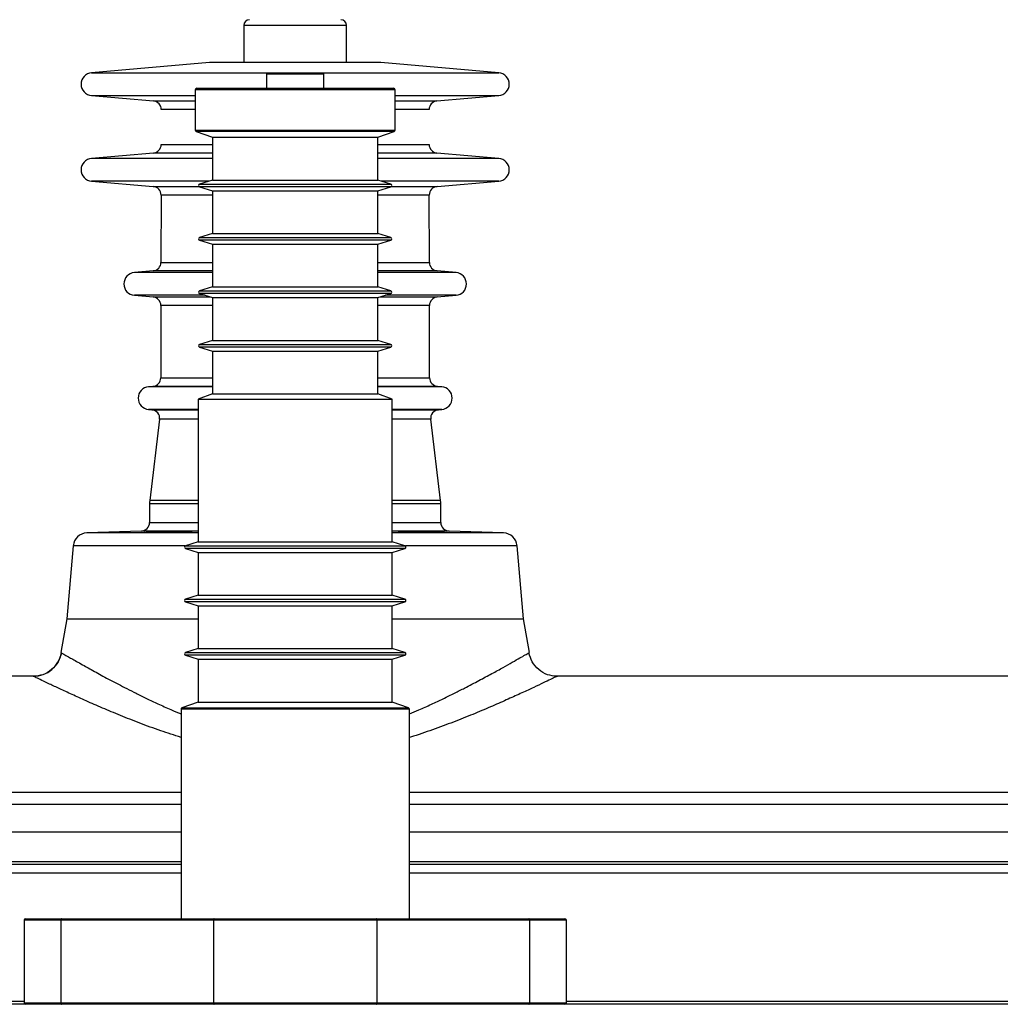
# Model space of a CAD drawing. Units: millimetres. Extents: x -34819830 to 137439, y -1529414 to 6187.
# Drawn here: x 241 to 259, y 245 to 262 of the extents above; entities that cross this region are included whole.
import ezdxf

# ---------------------------------------------------------------- set-up
doc = ezdxf.new("R2010")
doc.units = ezdxf.units.MM

msp = doc.modelspace()

# ---------------------------------------------------------------- linework, layer by layer
at = {"color": 7, "linetype": 'Continuous', "lineweight": 25}
for p, q in [((245.26636, 261.83854), (245.26636, 261.18854)), ((247.06636, 261.18854), (247.06636, 261.83854)), ((244.66636, 261.18854), (242.59893, 261.00767)), ((246.16636, 261.18854), (244.66636, 261.18854)), ((247.66636, 261.18854), (246.16636, 261.18854)), ((249.73379, 261.00767), (247.66636, 261.18854)), ((245.66634, 260.98724), (245.66634, 260.73724)), ((245.66634, 260.98724), (246.16634, 260.98724)), ((246.16634, 260.98724), (246.66634, 260.98724)), ((246.66634, 260.73724), (246.66634, 260.98724)), ((244.41634, 260.71224), (244.41634, 260.00474)), ((244.44134, 260.73724), (247.89134, 260.73724)), ((247.91634, 260.00474), (247.91634, 260.71224)), ((242.59893, 260.60919), (243.68368, 260.51429)), ((248.64904, 260.51429), (249.73379, 260.60919)), ((244.41634, 260.36457), (243.82061, 260.36457)), ((248.51212, 260.36457), (247.91634, 260.36457)), ((244.43279, 259.98125), (244.71634, 259.87805)), ((247.61634, 259.87805), (247.89989, 259.98125)), ((244.71634, 259.87805), (244.71634, 259.12805)), ((244.71634, 259.87805), (246.16634, 259.87805)), ((246.16634, 259.87805), (247.61634, 259.87805)), ((247.61634, 259.12805), (247.61634, 259.87805)), ((243.81944, 259.75161), (244.71634, 259.75161)), ((247.61634, 259.75161), (248.51328, 259.75161)), ((243.68251, 259.60247), (242.59893, 259.50767)), ((249.73379, 259.50767), (248.65021, 259.60247)), ((244.71634, 259.12805), (244.49322, 259.05875)), ((244.71634, 259.12805), (246.16634, 259.12805)), ((246.16634, 259.12805), (247.61634, 259.12805)), ((247.83946, 259.05875), (247.61634, 259.12805)), ((242.59893, 259.10919), (243.68082, 259.01454)), ((244.49322, 259.011), (244.71634, 258.94171)), ((247.61634, 258.94171), (247.83946, 259.011)), ((248.6519, 259.01454), (249.73379, 259.10919)), ((243.81775, 258.86482), (243.8155, 257.68565)), ((244.71634, 258.94171), (244.71634, 258.19171)), ((244.71634, 258.94171), (246.16634, 258.94171)), ((246.16634, 258.94171), (247.61634, 258.94171)), ((247.61634, 258.19171), (247.61634, 258.94171)), ((248.51722, 257.68565), (248.51498, 258.86482)), ((244.71634, 258.19171), (244.49322, 258.12241)), ((244.71634, 258.19171), (246.16634, 258.19171)), ((246.16634, 258.19171), (247.61634, 258.19171)), ((247.83946, 258.12241), (247.61634, 258.19171)), ((244.49322, 258.07466), (244.71634, 258.00537)), ((244.71634, 258.00537), (244.71634, 257.25537)), ((244.71634, 258.00537), (246.16634, 258.00537)), ((246.16634, 258.00537), (247.61634, 258.00537)), ((247.61634, 258.00537), (247.83946, 258.07466)), ((247.61634, 257.25537), (247.61634, 258.00537)), ((243.67857, 257.53651), (243.34893, 257.50767)), ((248.98379, 257.50767), (248.65415, 257.53651)), ((244.71634, 257.25537), (244.49322, 257.18607)), ((244.71634, 257.25537), (246.16634, 257.25537)), ((246.16634, 257.25537), (247.61634, 257.25537)), ((247.83946, 257.18607), (247.61634, 257.25537)), ((243.34893, 257.10919), (243.67713, 257.08048)), ((244.49322, 257.13832), (244.71634, 257.06903)), ((244.71634, 257.06903), (244.71634, 256.31903)), ((244.71634, 257.06903), (246.16634, 257.06903)), ((246.16634, 257.06903), (247.61634, 257.06903)), ((247.61634, 257.06903), (247.83946, 257.13832)), ((247.61634, 256.31903), (247.61634, 257.06903)), ((248.65559, 257.08048), (248.98379, 257.10919)), ((243.81406, 256.93076), (243.81164, 255.66344)), ((248.52108, 255.66344), (248.51866, 256.93076)), ((244.71634, 256.31903), (244.49322, 256.24974)), ((244.49322, 256.20199), (244.71634, 256.13269)), ((244.71634, 256.31903), (246.16634, 256.31903)), ((246.16634, 256.31903), (247.61634, 256.31903)), ((247.83946, 256.24974), (247.61634, 256.31903)), ((247.61634, 256.13269), (247.83946, 256.20199)), ((244.71634, 256.13269), (244.71634, 255.38269)), ((244.71634, 256.13269), (246.16634, 256.13269)), ((246.16634, 256.13269), (247.61634, 256.13269)), ((247.61634, 255.38269), (247.61634, 256.13269)), ((243.67472, 255.5143), (243.59893, 255.50767)), ((248.73379, 255.50767), (248.65801, 255.5143)), ((244.71634, 255.38269), (244.46634, 255.2917)), ((244.71634, 255.38269), (246.16634, 255.38269)), ((246.16634, 255.38269), (247.61634, 255.38269)), ((247.86634, 255.2917), (247.61634, 255.38269)), ((244.46634, 255.2917), (244.46634, 252.7917)), ((244.46634, 255.2917), (246.16634, 255.2917)), ((246.16634, 255.2917), (247.86634, 255.2917)), ((247.86634, 252.7917), (247.86634, 255.2917)), ((243.59893, 255.10919), (243.6561, 255.10419)), ((248.67663, 255.10419), (248.73379, 255.10919)), ((243.79194, 254.93675), (243.61998, 253.5145)), ((248.71275, 253.5145), (248.54078, 254.93675)), ((243.61636, 253.45448), (243.61636, 253.12945)), ((248.71636, 253.12945), (248.71636, 253.45448)), ((243.4716, 252.97954), (242.51864, 252.94626)), ((249.81408, 252.94626), (248.86113, 252.97954)), ((244.46634, 252.7917), (244.24322, 252.7224)), ((244.46634, 252.7917), (246.16634, 252.7917)), ((246.16634, 252.7917), (247.86634, 252.7917)), ((248.08946, 252.7224), (247.86634, 252.7917)), ((242.27832, 252.7182), (242.16636, 251.43854)), ((244.24322, 252.67465), (244.46634, 252.60536)), ((244.46634, 252.60536), (244.46634, 251.85536)), ((244.46634, 252.60536), (246.16634, 252.60536)), ((246.16634, 252.60536), (247.86634, 252.60536)), ((247.86634, 252.60536), (248.08946, 252.67465)), ((247.86634, 251.85536), (247.86634, 252.60536)), ((250.16636, 251.43854), (250.05441, 252.7182)), ((244.46634, 251.85536), (244.24322, 251.78606)), ((244.24322, 251.73831), (244.46634, 251.66902)), ((244.46634, 251.85536), (246.16634, 251.85536)), ((246.16634, 251.85536), (247.86634, 251.85536)), ((248.08946, 251.78606), (247.86634, 251.85536)), ((247.86634, 251.66902), (248.08946, 251.73831)), ((244.46634, 251.66902), (244.46634, 250.91902)), ((244.46634, 251.66902), (246.16634, 251.66902)), ((246.16634, 251.66902), (247.86634, 251.66902)), ((247.86634, 250.91902), (247.86634, 251.66902)), ((242.16636, 251.43854), (242.06289, 250.85172)), ((242.16636, 251.43854), (244.46634, 251.43854)), ((247.86634, 251.43854), (250.16636, 251.43854)), ((250.26984, 250.85172), (250.16636, 251.43854)), ((242.06289, 250.85172), (242.07156, 250.84671)), ((244.46634, 250.91902), (244.24322, 250.84972)), ((244.46634, 250.91902), (246.16634, 250.91902)), ((246.16634, 250.91902), (247.86634, 250.91902)), ((248.08946, 250.84972), (247.86634, 250.91902)), ((244.24322, 250.80197), (244.46634, 250.73268)), ((244.46634, 250.73268), (244.46634, 249.98268)), ((244.46634, 250.73268), (246.16634, 250.73268)), ((246.16634, 250.73268), (247.86634, 250.73268)), ((247.86634, 250.73268), (248.08946, 250.80197)), ((247.86634, 249.98268), (247.86634, 250.73268)), ((241.57563, 250.43854), (233.25698, 250.43854)), ((241.57415, 250.43677), (241.58382, 250.43209)), ((259.07774, 250.43854), (250.75698, 250.43854)), ((244.46634, 249.98268), (244.18279, 249.87948)), ((244.46634, 249.98268), (246.16634, 249.98268)), ((246.16634, 249.98268), (247.86634, 249.98268)), ((248.14989, 249.87948), (247.86634, 249.98268)), ((244.16634, 249.85598), (244.16634, 246.18724)), ((248.16634, 246.18724), (248.16634, 249.85598)), ((244.16634, 248.18854), (230.66634, 248.18854)), ((261.66634, 248.18854), (248.16634, 248.18854)), ((230.66634, 247.18854), (244.16634, 247.18854)), ((244.16634, 247.13724), (230.66634, 247.13724)), ((248.16634, 247.18854), (261.66634, 247.18854)), ((261.66634, 247.13724), (248.16634, 247.13724)), ((241.44134, 246.18724), (242.07134, 246.18724)), ((242.07134, 246.18724), (244.74563, 246.18724)), ((244.74563, 246.18724), (247.58705, 246.18724)), ((247.58705, 246.18724), (250.26134, 246.18724)), ((250.26134, 246.18724), (250.89134, 246.18724)), ((241.41634, 246.16224), (241.41634, 244.71224)), ((244.73348, 246.16224), (242.0592, 246.16224)), ((242.0592, 246.16224), (242.0592, 244.71224)), ((247.5992, 246.16224), (244.73348, 246.16224)), ((244.73348, 246.16224), (244.73348, 244.71224)), ((247.5992, 246.16224), (247.5992, 244.71224)), ((250.27348, 246.16224), (247.5992, 246.16224)), ((250.27348, 246.16224), (250.27348, 244.71224)), ((250.91634, 244.71224), (250.91634, 246.16224)), ((261.24134, 244.68724), (229.24134, 244.68724)), ((242.0592, 244.71224), (244.73348, 244.71224)), ((244.73348, 244.71224), (247.5992, 244.71224)), ((247.5992, 244.71224), (250.27348, 244.71224))]:
    msp.add_line(p, q, dxfattribs=at)
at = {"color": 8, "linetype": 'Continuous', "lineweight": 25}
for p, q in [((247.06636, 261.83854), (245.26636, 261.83854)), ((242.59893, 261.00767), (246.16636, 261.00767)), ((246.16636, 261.00767), (249.73379, 261.00767)), ((247.91634, 260.71224), (244.41634, 260.71224)), ((242.59893, 260.60919), (244.41634, 260.60919)), ((243.68368, 260.51429), (244.41634, 260.51429)), ((247.91634, 260.60919), (249.73379, 260.60919)), ((247.91634, 260.51429), (248.64904, 260.51429)), ((244.41634, 260.00474), (247.91634, 260.00474)), ((247.89989, 259.98125), (244.43279, 259.98125)), ((244.71634, 259.50767), (242.59893, 259.50767)), ((244.71634, 259.60247), (243.68251, 259.60247)), ((248.65021, 259.60247), (247.61634, 259.60247)), ((249.73379, 259.50767), (247.61634, 259.50767)), ((244.65562, 259.10919), (242.59893, 259.10919)), ((243.68082, 259.01454), (244.4861, 259.01454)), ((244.49322, 259.05875), (246.16634, 259.05875)), ((247.83946, 259.011), (244.49322, 259.011)), ((246.16634, 259.05875), (247.83946, 259.05875)), ((249.73379, 259.10919), (247.67706, 259.10919)), ((247.84658, 259.01454), (248.6519, 259.01454)), ((244.71634, 258.86482), (243.81775, 258.86482)), ((248.51498, 258.86482), (247.61634, 258.86482)), ((244.49322, 258.12241), (246.16634, 258.12241)), ((246.16634, 258.12241), (247.83946, 258.12241)), ((247.83946, 258.07466), (244.49322, 258.07466)), ((243.8155, 257.68565), (244.71634, 257.68565)), ((247.61634, 257.68565), (248.51722, 257.68565)), ((244.71634, 257.50767), (243.34893, 257.50767)), ((244.71634, 257.53651), (243.67857, 257.53651)), ((248.65415, 257.53651), (247.61634, 257.53651)), ((248.98379, 257.50767), (247.61634, 257.50767)), ((244.58703, 257.10919), (243.34893, 257.10919)), ((243.67713, 257.08048), (244.67949, 257.08048)), ((244.49322, 257.18607), (246.16634, 257.18607)), ((247.83946, 257.13832), (244.49322, 257.13832)), ((246.16634, 257.18607), (247.83946, 257.18607)), ((247.6532, 257.08048), (248.65559, 257.08048)), ((248.98379, 257.10919), (247.74565, 257.10919)), ((244.71634, 256.93076), (243.81406, 256.93076)), ((248.51866, 256.93076), (247.61634, 256.93076)), ((244.49322, 256.24974), (246.16634, 256.24974)), ((247.83946, 256.20199), (244.49322, 256.20199)), ((246.16634, 256.24974), (247.83946, 256.24974)), ((244.71634, 255.50767), (243.59893, 255.50767)), ((244.71634, 255.5143), (243.67472, 255.5143)), ((243.81164, 255.66344), (244.71634, 255.66344)), ((247.61634, 255.66344), (248.52108, 255.66344)), ((248.65801, 255.5143), (247.61634, 255.5143)), ((248.73379, 255.50767), (247.61634, 255.50767)), ((244.46634, 255.10919), (243.59893, 255.10919)), ((243.6561, 255.10419), (244.46634, 255.10419)), ((248.73379, 255.10919), (247.86634, 255.10919)), ((247.86634, 255.10419), (248.67663, 255.10419)), ((244.46634, 254.93675), (243.79194, 254.93675)), ((248.54078, 254.93675), (247.86634, 254.93675)), ((244.46634, 253.45448), (243.61636, 253.45448)), ((244.46634, 253.5145), (243.61998, 253.5145)), ((248.71275, 253.5145), (247.86634, 253.5145)), ((248.71636, 253.45448), (247.86634, 253.45448)), ((243.61636, 253.12945), (244.46634, 253.12945)), ((247.86634, 253.12945), (248.71636, 253.12945)), ((244.46634, 252.94626), (242.51864, 252.94626)), ((244.46634, 252.97954), (243.4716, 252.97954)), ((248.86113, 252.97954), (247.86634, 252.97954)), ((249.81408, 252.94626), (247.86634, 252.94626)), ((244.23521, 252.7182), (242.27832, 252.7182)), ((244.24322, 252.7224), (246.16634, 252.7224)), ((248.08946, 252.67465), (244.24322, 252.67465)), ((246.16634, 252.7224), (248.08946, 252.7224)), ((250.05441, 252.7182), (248.09747, 252.7182)), ((244.24322, 251.78606), (246.16634, 251.78606)), ((248.08946, 251.73831), (244.24322, 251.73831)), ((246.16634, 251.78606), (248.08946, 251.78606)), ((244.24322, 250.84972), (246.16634, 250.84972)), ((246.16634, 250.84972), (248.08946, 250.84972)), ((248.08946, 250.80197), (244.24322, 250.80197)), ((241.5803, 250.43379), (241.57563, 250.43605)), ((248.16634, 249.85598), (244.16634, 249.85598)), ((244.18279, 249.87948), (246.16634, 249.87948)), ((246.16634, 249.87948), (248.14989, 249.87948)), ((230.66634, 248.40629), (244.16634, 248.40629)), ((248.16634, 248.40629), (261.66634, 248.40629)), ((244.16634, 247.70599), (230.66634, 247.70599)), ((261.66634, 247.70599), (248.16634, 247.70599)), ((244.16634, 246.98724), (230.66634, 246.98724)), ((261.66634, 246.98724), (248.16634, 246.98724)), ((242.0592, 246.16224), (241.41634, 246.16224)), ((250.91634, 246.16224), (250.27348, 246.16224)), ((241.41634, 244.73724), (233.41634, 244.73724)), ((241.41634, 244.71224), (242.0592, 244.71224)), ((250.27348, 244.71224), (250.91634, 244.71224)), ((258.91634, 244.73724), (250.91634, 244.73724))]:
    msp.add_line(p, q, dxfattribs=at)
at = {"color": 7, "linetype": 'Continuous', "lineweight": 25, "flags": 128}
for points in [[(248.81329, 252.95282), (248.81585, 252.95165), (248.77563, 252.94952), (248.69239, 252.9488), (248.57552, 252.94957), (248.43819, 252.95175), (248.39375, 252.95269), (248.25304, 252.95645), (248.12822, 252.96104), (248.03332, 252.96601), (247.97907, 252.97082), (247.97164, 252.97486), (248.01184, 252.97756), (248.09508, 252.97849), (248.2119, 252.97749), (248.34917, 252.97474), (248.39375, 252.97359), (248.39375, 252.97359)], [(242.07134, 246.18724), (242.06897, 246.18676), (242.06669, 246.18534), (242.06459, 246.18303), (242.06275, 246.17992), (242.06124, 246.17613), (242.06012, 246.17181), (242.05943, 246.16712), (242.0592, 246.16224)], [(244.74563, 246.18724), (244.74326, 246.18676), (244.74098, 246.18534), (244.73888, 246.18303), (244.73704, 246.17992), (244.73553, 246.17613), (244.73441, 246.17181), (244.73372, 246.16712), (244.73348, 246.16224)], [(247.5992, 246.16224), (247.59896, 246.16712), (247.59827, 246.17181), (247.59715, 246.17613), (247.59564, 246.17992), (247.5938, 246.18303), (247.5917, 246.18534), (247.58942, 246.18676), (247.58705, 246.18724)], [(250.27348, 246.16224), (250.27325, 246.16712), (250.27256, 246.17181), (250.27144, 246.17613), (250.26993, 246.17992), (250.26809, 246.18303), (250.26599, 246.18534), (250.26371, 246.18676), (250.26134, 246.18724)], [(242.0592, 244.71224), (242.05943, 244.70736), (242.06012, 244.70267), (242.06124, 244.69835), (242.06275, 244.69456), (242.06459, 244.69145), (242.06669, 244.68914), (242.06897, 244.68772), (242.07134, 244.68724)], [(244.73348, 244.71224), (244.73372, 244.70736), (244.73441, 244.70267), (244.73553, 244.69835), (244.73704, 244.69456), (244.73888, 244.69145), (244.74098, 244.68914), (244.74326, 244.68772), (244.74563, 244.68724)], [(247.58705, 244.68724), (247.58942, 244.68772), (247.5917, 244.68914), (247.5938, 244.69145), (247.59564, 244.69456), (247.59715, 244.69835), (247.59827, 244.70267), (247.59896, 244.70736), (247.5992, 244.71224)], [(250.26134, 244.68724), (250.26371, 244.68772), (250.26599, 244.68914), (250.26809, 244.69145), (250.26993, 244.69456), (250.27144, 244.69835), (250.27256, 244.70267), (250.27325, 244.70736), (250.27348, 244.71224)]]:
    msp.add_lwpolyline(points, dxfattribs=at)
at = {"color": 7, "linetype": 'Continuous', "lineweight": 25}
for centre, radius, start, end in [((245.36636, 261.83854), 0.1, 90, 180), ((246.96636, 261.83854), 0.1, 0, 90), ((242.61636, 260.80843), 0.2, 95, 265), ((249.71636, 260.80843), 0.2, 275, 85), ((244.44134, 260.71224), 0.025, 90, 180), ((247.89134, 260.71224), 0.025, 0, 90), ((243.67061, 260.36486), 0.15, 359.890723, 85), ((248.66212, 260.36486), 0.15, 95, 180.109277), ((244.44134, 260.00474), 0.025, 180, 250), ((247.89134, 260.00474), 0.025, 290, 0), ((243.66944, 259.7519), 0.15, 275, 359.890723), ((248.66328, 259.7519), 0.15, 180.109277, 265), ((242.61636, 259.30843), 0.2, 95, 265), ((249.71636, 259.30843), 0.2, 275, 85), ((243.66775, 258.86511), 0.15, 359.890723, 85), ((244.50063, 259.03488), 0.025, 107.252998, 252.747002), ((247.83205, 259.03488), 0.025, 287.252998, 72.747002), ((248.66498, 258.86511), 0.15, 95, 180.109277), ((244.50063, 258.09854), 0.025, 107.252998, 252.747002), ((247.83205, 258.09854), 0.025, 287.252998, 72.747002), ((243.6655, 257.68594), 0.15, 275, 359.890723), ((248.66722, 257.68594), 0.15, 180.109277, 265), ((243.36636, 257.30843), 0.2, 95, 265), ((248.96636, 257.30843), 0.2, 275, 85), ((243.66406, 256.93105), 0.15, 359.890723, 85), ((244.50063, 257.1622), 0.025, 107.252998, 252.747002), ((247.83205, 257.1622), 0.025, 287.252998, 72.747002), ((248.66866, 256.93105), 0.15, 95, 180.109277), ((244.50063, 256.22586), 0.025, 107.252998, 252.747002), ((247.83205, 256.22586), 0.025, 287.252998, 72.747002), ((243.61636, 255.30843), 0.2, 95, 265), ((243.66164, 255.66373), 0.15, 275, 359.890723), ((248.67108, 255.66373), 0.15, 180.109277, 265), ((248.71636, 255.30843), 0.2, 275, 85), ((243.64303, 254.95476), 0.15, 353.105912, 85), ((248.6897, 254.95476), 0.15, 95, 186.894088), ((244.11636, 253.45448), 0.5, 173.105912, 180), ((248.21636, 253.45448), 0.5, 0, 6.894088), ((243.46636, 253.12945), 0.15, 272, 0), ((248.86636, 253.12945), 0.15, 180, 268), ((242.52737, 252.69642), 0.25, 92, 175), ((249.80536, 252.69642), 0.25, 5, 88), ((244.25063, 252.69853), 0.025, 107.252998, 252.747002), ((248.08205, 252.69853), 0.025, 287.252998, 72.747002), ((244.25063, 251.76219), 0.025, 107.253003, 252.746997), ((248.08205, 251.76219), 0.025, 287.253003, 72.746997), ((241.57882, 250.93423), 0.50045, 270.168849, 349.927668), ((244.25063, 250.82585), 0.025, 107.253003, 252.746997), ((248.08205, 250.82585), 0.025, 287.253003, 72.746997), ((244.19134, 249.85598), 0.025, 110, 180), ((248.14134, 249.85598), 0.025, 0, 70), ((241.44134, 246.16224), 0.025, 90, 180), ((250.89134, 246.16224), 0.025, 0, 90), ((241.44134, 244.71224), 0.025, 180, 270), ((250.89134, 244.71224), 0.025, 270, 0)]:
    msp.add_arc(centre, radius, start, end, dxfattribs=at)
for points, knots in [([(243.5168, 252.95386), (243.52697, 252.95517), (243.54731, 252.95778), (243.63475, 252.9627), (243.75301, 252.96775), (243.86148, 252.97142), (243.92403, 252.97317), (243.93898, 252.97359)], [0, 0, 0, 0, 0.23164626, 0.46340952, 0.6952713, 0.92716841, 1, 1, 1, 1]), ([(243.93898, 252.97359), (243.98675, 252.97477), (244.08229, 252.97714), (244.20947, 252.97869), (244.30616, 252.97837), (244.36148, 252.97612), (244.36923, 252.97235), (244.32853, 252.96762), (244.24385, 252.96254), (244.12486, 252.9577), (244.01649, 252.95451), (243.90645, 252.9519), (243.79566, 252.94987), (243.66816, 252.94863), (243.57295, 252.94892), (243.51896, 252.95033), (243.51927, 252.95212), (243.51939, 252.95283)], [0, 0, 0, 0, 0.07155581, 0.14311311, 0.21463652, 0.28614439, 0.35767927, 0.4292654, 0.50089669, 0.57254695, 0.64418708, 0.66671637, 0.73827168, 0.8098278, 0.88136616, 0.95289732, 1, 1, 1, 1]), ([(248.39375, 252.97359), (248.44161, 252.97218), (248.53733, 252.96935), (248.66385, 252.96427), (248.76327, 252.95925), (248.79339, 252.95644), (248.80844, 252.95504)], [0, 0, 0, 0, 0.24996802, 0.4999326, 0.74996773, 1, 1, 1, 1]), ([(242.07066, 250.84723), (242.05534, 250.79275), (242.02373, 250.6803), (241.90601, 250.54402), (241.75157, 250.45157), (241.63553, 250.43992), (241.5793, 250.43427)], [0, 0, 0, 0, 0.24224916, 0.5000012, 0.75775255, 1, 1, 1, 1]), ([(250.75315, 250.43414), (250.69693, 250.43979), (250.5809, 250.45145), (250.42648, 250.5439), (250.30876, 250.68017), (250.27714, 250.79261), (250.26183, 250.84709)], [0, 0, 0, 0, 0.24224814, 0.49999885, 0.75775021, 1, 1, 1, 1]), ([(250.75698, 250.436), (250.75931, 250.43712), (250.76334, 250.43908), (250.7531, 250.43412), (250.74877, 250.43202)], [0, 0, 0, 0, 0.57732634, 1, 1, 1, 1])]:
    msp.add_open_spline(points, degree=3, knots=knots, dxfattribs=at)
at = {"color": 8, "linetype": 'Continuous', "lineweight": 25}
for points, knots in [([(242.07156, 250.84671), (242.0836, 250.83974), (242.10786, 250.82571), (242.18192, 250.78314), (242.268, 250.73394), (242.35818, 250.68277), (242.45868, 250.62626), (242.56632, 250.56628), (242.67725, 250.50513), (242.79811, 250.4393), (242.92865, 250.3692), (243.06786, 250.29571), (243.21772, 250.21811), (243.38105, 250.13554), (243.56287, 250.04614), (243.76587, 249.95029), (243.96741, 249.85881), (244.10651, 249.80073), (244.16634, 249.77575)], [0, 0, 0, 0, 0.09317392, 0.18758279, 0.24957129, 0.31279402, 0.37733713, 0.43089832, 0.48518153, 0.53906211, 0.59316148, 0.64811707, 0.70174989, 0.75831125, 0.81858545, 0.88192559, 0.94921623, 1, 1, 1, 1]), ([(248.16634, 249.77585), (248.22195, 249.79898), (248.35478, 249.85423), (248.55266, 249.94375), (248.76131, 250.04198), (248.95536, 250.13728), (249.16754, 250.24479), (249.39066, 250.36164), (249.61624, 250.48336), (249.81208, 250.59147), (249.97649, 250.6838), (250.10688, 250.75792), (250.19892, 250.81079), (250.24925, 250.8398), (250.25586, 250.84363), (250.25755, 250.84461)], [0, 0, 0, 0, 0.04699189, 0.11224821, 0.17719237, 0.24203557, 0.30384759, 0.39889748, 0.4942432, 0.58950371, 0.68392875, 0.77973426, 0.87323602, 0.96744832, 1, 1, 1, 1]), ([(244.16634, 249.36278), (244.04699, 249.40115), (243.79634, 249.48174), (243.44271, 249.61298), (243.10088, 249.74801), (242.7869, 249.87962), (242.50309, 250.0036), (242.25238, 250.11671), (242.03646, 250.21651), (241.85783, 250.30062), (241.72062, 250.36609), (241.62269, 250.41326), (241.59445, 250.42694), (241.5803, 250.43379)], [0, 0, 0, 0, 0.08415932, 0.1767489, 0.26883212, 0.3612269, 0.45337295, 0.54459606, 0.63574118, 0.72760915, 0.81876802, 0.90922968, 1, 1, 1, 1]), ([(250.74877, 250.43202), (250.74129, 250.4284), (250.72352, 250.41979), (250.6435, 250.38117), (250.5182, 250.3212), (250.35029, 250.24181), (250.14426, 250.14602), (249.90197, 250.03591), (249.62651, 249.91436), (249.32028, 249.78456), (248.9858, 249.64941), (248.62304, 249.51457), (248.34871, 249.41693), (248.18974, 249.37024), (248.16634, 249.36337)], [0, 0, 0, 0, 0.06615531, 0.15716311, 0.24875037, 0.33974686, 0.43101189, 0.52301516, 0.61458134, 0.70629274, 0.79891393, 0.89150636, 0.98402646, 1, 1, 1, 1])]:
    msp.add_open_spline(points, degree=3, knots=knots, dxfattribs=at)

doc.saveas('drawing.dxf')
